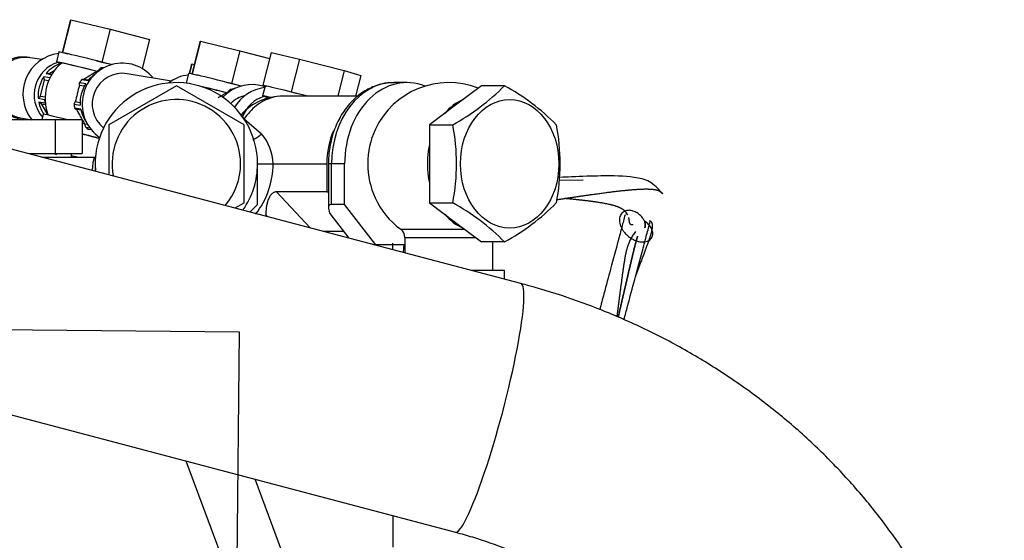
# Model space of a CAD drawing. Units: millimetres. Extents: x 0 to 408, y -8 to 289.
# Drawn here: x 62 to 69, y 110 to 114 of the extents above; entities that cross this region are included whole.
import ezdxf

# ---------------------------------------------------------------- set-up
doc = ezdxf.new("R2010")
doc.units = ezdxf.units.MM
for name, color, linetype in [('13114007_TORNILL', 7, 'Continuous'), ('17514018_MONTAJE', 7, 'Continuous'), ('17520100_MOTOR_B', 7, 'Continuous'), ('17524010R.1A_TUB', 7, 'Continuous'), ('17524010R.1B_TAC', 7, 'Continuous'), ('17A11011', 7, 'Continuous'), ('17A11022', 7, 'Continuous'), ('56000057_ARANDEL', 7, 'Continuous'), ('Predeterminado', 7, 'Continuous')]:
    doc.layers.add(name, color=color, linetype=linetype)

# ---------------------------------------------------------------- blocks, each defined once
blk = doc.blocks.new('SE3')
at = {"layer": '13114007_TORNILL', "color": 7, "linetype": 'Continuous'}
for p, q in [((62.2663, 114.0467), (62.2061, 113.8088)), ((62.2695, 114.0515), (62.2082, 113.8092)), ((62.2663, 114.0467), (62.2695, 114.0515)), ((62.2695, 114.0515), (62.562, 113.9803)), ((62.562, 113.9803), (62.5007, 113.738)), ((62.562, 113.9803), (62.8512, 113.9044)), ((62.8512, 113.9044), (62.7971, 113.6906)), ((63.2245, 113.8885), (63.1643, 113.6507)), ((63.2277, 113.8933), (63.1664, 113.651)), ((63.2245, 113.8885), (63.2277, 113.8933)), ((63.2277, 113.8933), (63.5202, 113.8222)), ((62.2078, 113.8085), (62.2082, 113.8092)), ((62.2082, 113.8092), (62.2489, 113.7993)), ((63.5202, 113.8222), (63.4589, 113.5798)), ((63.5202, 113.8222), (63.7389, 113.7647)), ((63.75, 113.8088), (63.6887, 113.5665)), ((63.75, 113.8088), (63.9596, 113.7603)), ((63.9596, 113.7603), (63.8983, 113.5179)), ((63.9596, 113.7603), (64.2916, 113.6755)), ((62.46, 113.7479), (62.5007, 113.738)), ((62.5007, 113.738), (62.5409, 113.7274)), ((63.1611, 113.7196), (63.1447, 113.6545)), ((63.1644, 113.7244), (63.1466, 113.6542)), ((63.1611, 113.7196), (63.1644, 113.7244)), ((63.1644, 113.7244), (63.1819, 113.7201)), ((63.166, 113.6503), (63.1664, 113.651)), ((63.1664, 113.651), (63.2071, 113.6411)), ((64.2916, 113.6755), (64.2438, 113.4864)), ((64.2916, 113.6755), (64.4142, 113.6392)), ((64.4142, 113.6392), (64.3755, 113.4864)), ((63.4182, 113.5897), (63.4589, 113.5798)), ((63.4589, 113.5798), (63.4991, 113.5692)), ((63.6887, 113.5665), (63.7179, 113.5597)), ((63.7058, 113.5615), (63.6887, 113.5665)), ((63.8691, 113.5247), (63.8983, 113.5179)), ((63.8983, 113.5179), (63.9445, 113.5061))]:
    blk.add_line(p, q, dxfattribs=at)
at = {"layer": '17514018_MONTAJE', "color": 7, "linetype": 'Continuous'}
for p, q in [((62.0552, 113.7565), (61.971, 113.7704)), ((62.5044, 113.6909), (62.4908, 113.6932)), ((62.1157, 113.6217), (62.0701, 113.6292)), ((62.076, 113.6077), (62.0701, 113.6292)), ((62.0875, 113.6528), (62.1095, 113.6532)), ((62.0875, 113.6528), (62.1294, 113.6459)), ((62.1095, 113.6532), (62.1516, 113.6787)), ((62.1095, 113.6532), (62.1316, 113.6495)), ((62.3521, 113.6091), (62.3978, 113.6016)), ((62.4007, 113.6051), (62.3674, 113.6106)), ((62.4782, 113.6739), (62.4732, 113.6747)), ((63.0134, 113.5983), (62.6857, 113.6524)), ((62.0453, 113.4865), (62.076, 113.6077)), ((62.076, 113.6077), (62.1075, 113.6025)), ((62.3693, 113.5592), (62.3339, 113.5651)), ((62.3804, 113.578), (62.3347, 113.5855)), ((62.0299, 113.4704), (62.0453, 113.4865)), ((62.0299, 113.4704), (62.0755, 113.4629)), ((62.0453, 113.4865), (62.0803, 113.4807)), ((63.4364, 113.5157), (63.4314, 113.5165)), ((63.4626, 113.5327), (63.449, 113.535)), ((62.0796, 113.4338), (62.034, 113.4413)), ((62.0531, 113.4304), (62.034, 113.4413)), ((62.0531, 113.4304), (62.0824, 113.4256)), ((62.1001, 113.3499), (62.0531, 113.4304)), ((62.2946, 113.4267), (62.3402, 113.4192)), ((62.3443, 113.3901), (62.2986, 113.3976)), ((62.3394, 113.4379), (62.3032, 113.4439)), ((61.8977, 113.3264), (61.9819, 113.3125)), ((62.346, 113.382), (62.311, 113.3878)), ((62.3948, 113.2771), (62.3735, 113.2806)), ((62.3805, 113.2571), (62.411, 113.252)), ((62.4232, 113.2363), (62.4037, 113.2395))]:
    blk.add_line(p, q, dxfattribs=at)
for centre, radius, start, end in [((62.43, 113.4666), 0.35, 130.95298, 199.48204), ((63.7195, 111.4987), 2.5077, 119.80214, 122.6297), ((63.9374, 113.0951), 1.671, 163.66462, 167.95113), ((64.6777, 111.3405), 2.5077, 119.80214, 121.72562), ((62.0113, 113.2523), 0.1939, 66.52488, 69.3904), ((64.1823, 114.4065), 2.1305, 208.5638, 211.90188)]:
    blk.add_arc(centre, radius, start, end, dxfattribs=at)
for centre, major_axis, ratio, start_param, end_param in [((61.9343, 113.5484), (0.0366, 0.222), 0.982738, 0, 3.141593), ((62.211, 113.5028), (-0.0489, -0.296), 0.982738, 3.415699, 5.565492), ((62.2451, 113.4971), (-0.0407, -0.2467), 0.982738, 3.599078, 5.600392), ((62.2749, 113.4922), (0.0407, 0.2467), 0.982738, 0.484443, 1.033616), ((62.4791, 113.6605), (-0.2785, 0.0704), 0.01581, 4.772569, 6.272175), ((62.6491, 113.4304), (-0.0489, -0.296), 0.982738, 2.418858, 5.851899), ((62.5396, 113.4485), (0.0407, 0.2467), 0.982738, 0.248218, 0.366059), ((62.2749, 113.4922), (-0.0407, -0.2467), 0.982738, 4.29305, 4.960607), ((62.5396, 113.4485), (0.0407, 0.2467), 0.982738, 1.033616, 1.151457), ((62.5852, 113.441), (0.0407, 0.2467), 0.982738, 0.772396, 1.033616), ((62.6491, 113.4304), (-0.0366, -0.222), 0.982738, 3.141593, 5.785448), ((63.1692, 113.3446), (0.0489, 0.296), 0.982738, 0.259545, 0.80947), ((62.5852, 113.441), (0.0407, 0.2467), 0.982738, 1.151457, 1.819014), ((63.4373, 113.5023), (-0.2785, 0.0704), 0.01581, -1.509727, -0.800552), ((63.6073, 113.2723), (0.0489, 0.296), 0.982738, 0, 0.974455), ((63.4977, 113.2903), (0.0407, 0.2467), 0.982738, 0.248218, 0.366059), ((63.7344, 113.2513), (0.0489, 0.296), 0.982738, 0.274107, 1.197622), ((63.6073, 113.2723), (0.0489, 0.296), 0.982738, 6.114204, 6.283185), ((63.5434, 113.2828), (0.0407, 0.2467), 0.982738, 0.772396, 0.827057), ((63.6073, 113.2723), (-0.0366, -0.222), 0.982738, 3.527445, 4.08408), ((63.7684, 113.2457), (0.0407, 0.2467), 0.982738, 0.457486, 1.368423), ((62.2749, 113.4922), (-0.0407, -0.2467), 0.982738, 5.078448, 5.468362), ((62.3205, 113.4847), (-0.0407, -0.2467), 0.982738, 4.960607, 5.078448), ((62.5396, 113.4485), (-0.0407, -0.2467), 0.982738, 4.960607, 5.078448), ((62.5852, 113.441), (-0.0407, -0.2467), 0.982738, 5.078448, 5.510789), ((62.5396, 113.4485), (-0.0407, -0.2467), 0.982738, 5.746005, 5.863846)]:
    blk.add_ellipse(centre, major_axis=major_axis, ratio=ratio, start_param=start_param, end_param=end_param, dxfattribs=at)
for points, knots in [([(61.971, 113.7704), (61.9627, 113.7719), (61.9502, 113.7737), (61.9262, 113.7759), (61.8932, 113.7758), (61.8485, 113.7679), (61.7992, 113.7474), (61.7497, 113.7099), (61.709, 113.6544), (61.6864, 113.5851), (61.687, 113.5156), (61.7055, 113.4565), (61.7328, 113.412), (61.7633, 113.38), (61.7912, 113.3596), (61.8121, 113.3478), (61.8296, 113.3397), (61.8474, 113.3327), (61.8716, 113.3243), (61.8959, 113.3167), (61.9125, 113.3117)], [0, 0, 0, 0, 0.0750221, 0.1161885, 0.150489, 0.1861287, 0.2282132, 0.2751147, 0.3287214, 0.3849529, 0.4405471, 0.4866778, 0.5266743, 0.5615225, 0.5915992, 0.6159362, 0.6431947, 0.6890916, 0.7648101, 0.8797592, 0.8797592, 0.8797592, 0.8797592]), ([(62.4908, 113.6932), (62.4894, 113.6934), (62.4869, 113.6916), (62.4823, 113.6866), (62.4805, 113.6845), (62.477, 113.68), (62.4751, 113.6774), (62.4732, 113.6747)], [0, 0, 0, 0, 0.5, 0.5, 0.75, 0.75, 1, 1, 1, 1]), ([(62.3674, 113.6106), (62.3646, 113.6105), (62.3621, 113.6104), (62.3578, 113.6101), (62.3559, 113.61), (62.3517, 113.6096), (62.3507, 113.6094), (62.3521, 113.6091)], [0, 0, 0, 0, 0.25, 0.25, 0.5, 0.5, 1, 1, 1, 1]), ([(62.3347, 113.5855), (62.3333, 113.5857), (62.3326, 113.5837), (62.3325, 113.5781), (62.3326, 113.5759), (62.333, 113.5709), (62.3334, 113.5681), (62.3339, 113.5651)], [0, 0, 0, 0, 0.5, 0.5, 0.75, 0.75, 1, 1, 1, 1]), ([(63.449, 113.535), (63.4476, 113.5352), (63.4451, 113.5334), (63.4405, 113.5284), (63.4387, 113.5263), (63.4352, 113.5218), (63.4333, 113.5193), (63.4314, 113.5165)], [0, 0, 0, 0, 0.5, 0.5, 0.75, 0.75, 1, 1, 1, 1]), ([(62.3032, 113.4439), (62.3014, 113.4416), (62.2998, 113.4394), (62.297, 113.4353), (62.2959, 113.4335), (62.2935, 113.4289), (62.2932, 113.4269), (62.2946, 113.4267)], [0, 0, 0, 0, 0.25, 0.25, 0.5, 0.5, 1, 1, 1, 1]), ([(62.2986, 113.3976), (62.2972, 113.3978), (62.2979, 113.3969), (62.3014, 113.3942), (62.3029, 113.3931), (62.3066, 113.3907), (62.3087, 113.3893), (62.311, 113.3878)], [0, 0, 0, 0, 0.5, 0.5, 0.75, 0.75, 1, 1, 1, 1]), ([(62.3735, 113.2806), (62.3739, 113.2773), (62.3744, 113.2743), (62.3754, 113.2688), (62.376, 113.2662), (62.3778, 113.2599), (62.3791, 113.2573), (62.3805, 113.2571)], [0, 0, 0, 0, 0.25, 0.25, 0.5, 0.5, 1, 1, 1, 1])]:
    blk.add_open_spline(points, degree=3, knots=knots, dxfattribs=at)
at = {"layer": '17520100_MOTOR_B', "color": 7, "linetype": 'Continuous'}
for p, q in [((63.0504, 113.5637), (62.5504, 113.275)), ((63.5504, 113.275), (63.0504, 113.5637)), ((64.7538, 113.5864), (64.6574, 113.5864)), ((65.3051, 113.5637), (65.1136, 113.4194)), ((65.476, 113.5637), (65.3051, 113.5637)), ((64.3939, 113.4864), (63.8378, 113.4864)), ((65.1136, 113.4194), (64.9221, 113.275)), ((63.552, 113.3191), (63.68, 113.2076)), ((62.154, 113.3114), (61.7498, 113.3114)), ((62.3546, 113.3114), (62.154, 113.3114)), ((62.154, 113.3114), (62.154, 113.0614)), ((62.3546, 113.3114), (62.3546, 113.0614)), ((62.5504, 113.275), (62.5504, 112.905)), ((63.5504, 112.6977), (63.5504, 113.275)), ((64.9221, 113.275), (65.093, 113.275)), ((64.9221, 113.275), (64.9221, 112.9864)), ((61.9604, 113.0614), (62.154, 113.0614)), ((62.0551, 113.0364), (62.4484, 113.0364)), ((62.154, 113.0614), (62.3546, 113.0614)), ((62.2754, 113.0364), (62.2754, 113.0614)), ((62.4484, 113.0364), (62.4504, 113.0364)), ((62.4504, 112.9864), (62.4504, 112.932)), ((63.6504, 112.6864), (63.6504, 112.9864)), ((63.6504, 112.9864), (63.7653, 112.9864)), ((63.7653, 112.9864), (64.163, 112.9864)), ((64.163, 112.9864), (64.163, 112.7793)), ((64.1978, 112.9864), (64.1744, 112.9864)), ((64.1744, 112.9864), (64.1744, 112.663)), ((64.2942, 112.9864), (64.1978, 112.9864)), ((64.1978, 112.6864), (64.1978, 112.9864)), ((64.2942, 112.6864), (64.2942, 112.9864)), ((64.9221, 112.9864), (64.9221, 112.6977)), ((66.0579, 112.8643), (65.8815, 112.8642)), ((63.7909, 112.7793), (64.0392, 112.5127)), ((64.163, 112.7793), (63.7909, 112.7793)), ((63.4852, 112.66), (63.5504, 112.6977)), ((63.5942, 112.6301), (63.6504, 112.6864)), ((64.2942, 112.6864), (64.1978, 112.6864)), ((64.524, 112.3864), (64.2942, 112.6864)), ((64.9221, 112.6977), (65.093, 112.6977)), ((64.9221, 112.6977), (65.1136, 112.5534)), ((63.7249, 112.5957), (63.7118, 112.6112)), ((63.7118, 112.6112), (63.7118, 112.5991)), ((64.1857, 112.6182), (64.3241, 112.4375)), ((65.1136, 112.5534), (65.3051, 112.409)), ((64.2867, 112.4864), (64.1389, 112.4864)), ((64.7085, 112.5031), (65.1803, 112.5031)), ((64.5178, 112.3864), (64.524, 112.3864)), ((64.739, 112.3864), (64.524, 112.3864)), ((64.6512, 112.3508), (64.6512, 112.3989)), ((64.739, 112.4427), (65.2605, 112.4427)), ((64.739, 112.4427), (64.739, 112.328)), ((65.476, 112.409), (65.3051, 112.409)), ((65.389, 112.1983), (65.389, 112.409)), ((65.4765, 112.1983), (65.2304, 112.1983)), ((65.4765, 112.1333), (65.4765, 112.1983)), ((63.1205, 110.7901), (63.6579, 109.3494)), ((64.0611, 109.5063), (63.6327, 110.6549)), ((64.6515, 110.386), (64.6515, 110.1534))]:
    blk.add_line(p, q, dxfattribs=at)
for centre, radius, start, end in [((63.0504, 112.9864), 0.6, 0, 184.67695), ((65.064, 112.9864), 0.6, 68.78336, 155.16289), ((64.2735, 114.7608), 1.6968, 298.87974, 315.12927), ((64.6564, 112.0778), 1.6969, 44.87124, 61.11976), ((63.8366, 113.0718), 0.4145, 89.82634, 137.49652), ((63.0504, 112.9864), 0.475, 0, 190.87132), ((63.6455, 112.9864), 1.476, 348.7212, 11.2788), ((64.4116, 112.9864), 1.476, 348.7212, 11.2788), ((63.4181, 112.9796), 0.3473, 1.12003, 41.04971), ((62.5004, 113.0364), 0.05, 180, 192.88535), ((63.0504, 112.9864), 0.475, 319.55841, 0), ((63.0504, 112.9864), 0.6, 325.16906, 0), ((63.1655, 112.9863), 0.5998, 321.70702, 0.00618), ((65.064, 112.9864), 0.6, 204.83712, 233.6588), ((64.3059, 111.2549), 1.6436, 44.60557, 61.38543), ((64.6888, 113.8519), 1.6436, 298.61495, 315.39406), ((64.664, 112.4427), 0.075, 0, 53.6588)]:
    blk.add_arc(centre, radius, start, end, dxfattribs=at)
for centre, major_axis, ratio, start_param, end_param in [((64.7538, 112.9864), (0, -0.6), 0.766044, 2.844465, 4.712389), ((64.6574, 112.9864), (0, -0.6), 0.766044, 3.141593, 4.712389), ((65.289, 112.9864), (0, 0.5), 0.766044, 0.31841, 0.728788), ((64.5461, 112.9864), (0, -0.5), 0.766044, 4.201136, 4.712389), ((64.8391, 112.9864), (0, -0.4873), 0.766044, 4.16888, 5.255898), ((65.289, 112.9864), (0, 0.5), 0.766044, 1.280102, 1.861491), ((64.0864, 112.8793), (-0.094, 0.094), 0.36397, -3.490657, -3.288754), ((64.2744, 112.5864), (0.094, -0.094), 0.36397, 2.792528, 3.839724), ((64.0864, 112.6864), (0.094, -0.094), 0.36397, 0.472262, 0.698132), ((65.289, 112.9864), (0, 0.5), 0.766044, 2.412805, 2.823183)]:
    blk.add_ellipse(centre, major_axis=major_axis, ratio=ratio, start_param=start_param, end_param=end_param, dxfattribs=at)
blk.add_ellipse((65.514, 112.9864), major_axis=(0, -0.475), ratio=0.766044, dxfattribs=at)
for points, degree, knots in [([(64.6613, 113.584), (64.6526, 113.5849), (64.6134, 113.5888), (64.5358, 113.5707), (64.442, 113.529), (64.3569, 113.4626), (64.2849, 113.3764), (64.2284, 113.2724), (64.1903, 113.1567), (64.1757, 113.0561), (64.1746, 113.0028), (64.1744, 112.9864)], 3, [0, 0, 0, 0, 0.030243, 0.159036, 0.287353, 0.416781, 0.548258, 0.681679, 0.81638, 0.951754, 1, 1, 1, 1]), ([(63.8381, 113.4864), (63.8075, 113.4864), (63.7768, 113.4816), (63.7097, 113.4602), (63.6736, 113.4409), (63.6076, 113.3891), (63.5776, 113.3567), (63.552, 113.3191)], 3, [0.6505912, 0.6505912, 0.6505912, 0.6505912, 0.75, 0.75, 0.875, 0.875, 0.9999989, 0.9999989, 0.9999989, 0.9999989]), ([(63.552, 113.3191), (63.5387, 113.3354), (63.5303, 113.345), (63.5279, 113.3515), (63.528, 113.3526), (63.5286, 113.3532)], 3, [0, 0, 0, 0, 0.25, 0.25, 0.3242033, 0.3242033, 0.3242033, 0.3242033]), ([(62.4315, 112.9364), (62.4315, 112.9389), (62.4315, 112.944), (62.4317, 112.9516), (62.4321, 112.9591), (62.4326, 112.9665), (62.4336, 112.9774), (62.4353, 112.9912), (62.438, 113.0064), (62.4409, 113.0192), (62.4435, 113.0278), (62.4456, 113.033), (62.4471, 113.0358), (62.4479, 113.0362), (62.4484, 113.0364)], 3, [0, 0, 0, 0, 0.050938, 0.101473, 0.151872, 0.202406, 0.253342, 0.379515, 0.504244, 0.629263, 0.752434, 0.83612, 0.91805, 1, 1, 1, 1]), ([(66.644, 112.7639), (66.612, 112.8015), (66.5594, 112.861), (66.4027, 112.8965), (66.2239, 112.8986), (66.0221, 112.8922), (65.9142, 112.8873), (65.8851, 112.8859)], 3, [0, 0, 0, 0, 0.1309, 0.2462819, 0.4564809, 0.6071893, 0.6614022, 0.6614022, 0.6614022, 0.6614022]), ([(63.7909, 112.7793), (63.7882, 112.7791), (63.7827, 112.7788), (63.7747, 112.7765), (63.767, 112.7728), (63.7596, 112.7677), (63.7497, 112.7585), (63.738, 112.7422), (63.7274, 112.7183), (63.7198, 112.6918), (63.716, 112.6707), (63.714, 112.6545), (63.7131, 112.6444), (63.7124, 112.6338), (63.7119, 112.6227), (63.7118, 112.6151), (63.7118, 112.6112)], 3, [0, 0, 0, 0, 0.055444, 0.10986, 0.163689, 0.217381, 0.27138, 0.395392, 0.529569, 0.643977, 0.769891, 0.811995, 0.856036, 0.902035, 0.950017, 1, 1, 1, 1]), ([(65.8635, 112.7219), (65.9217, 112.7306), (65.9787, 112.7391), (66.0343, 112.7473), (66.1395, 112.7625), (66.2358, 112.7753), (66.2807, 112.781), (66.3932, 112.794), (66.4851, 112.801), (66.5337, 112.8025), (66.5896, 112.7996), (66.6242, 112.7854), (66.6327, 112.78), (66.6391, 112.7732), (66.6435, 112.7649)], 5, [0.2629985, 0.2629985, 0.2629985, 0.2629985, 0.2629985, 0.2629985, 0.3983179, 0.3983179, 0.3983179, 0.5279712, 0.5279712, 0.5279712, 0.7430137, 0.7430137, 0.7430137, 0.8358874, 0.8358874, 0.8358874, 0.8358874, 0.8358874, 0.8358874]), ([(66.3872, 112.6083), (66.3818, 112.6195), (66.3749, 112.6294), (66.3663, 112.6382), (66.3347, 112.6625), (66.2871, 112.6789), (66.2478, 112.6881), (66.1749, 112.701), (66.0881, 112.7123), (66.0537, 112.7163), (66.0065, 112.7215), (65.9568, 112.7265), (65.9447, 112.7277), (65.9325, 112.7289), (65.9201, 112.7301)], 5, [0.1548852, 0.1548852, 0.1548852, 0.1548852, 0.1548852, 0.1548852, 0.2569866, 0.2569866, 0.2569866, 0.4720291, 0.4720291, 0.4720291, 0.6016823, 0.6016823, 0.6016823, 0.642991, 0.642991, 0.642991, 0.642991, 0.642991, 0.642991]), ([(66.3669, 112.6088), (66.3586, 112.5777), (66.3449, 112.5262), (66.3096, 112.3939), (66.2652, 112.2283), (66.2175, 112.0502), (66.1899, 111.9469), (66.1794, 111.9076)], 3, [0, 0, 0, 0, 0.0922513, 0.1767532, 0.32185, 0.4363052, 0.5058713, 0.5058713, 0.5058713, 0.5058713]), ([(66.4263, 112.5346), (66.4003, 112.5321), (66.4005, 112.5461), (66.3999, 112.5591), (66.3981, 112.5731), (66.3952, 112.5857), (66.3947, 112.5874), (66.3943, 112.5891), (66.3938, 112.5908)], 5, [0.02785391, 0.02785391, 0.02785391, 0.02785391, 0.02785391, 0.02785391, 0.11159402, 0.11159402, 0.11159402, 0.125, 0.125, 0.125, 0.125, 0.125, 0.125]), ([(66.359, 111.8343), (66.368, 111.8679), (66.3952, 111.9695), (66.4438, 112.1509), (66.4908, 112.3268), (66.5288, 112.4689), (66.5439, 112.5256), (66.5531, 112.56)], 3, [0.4846419, 0.4846419, 0.4846419, 0.4846419, 0.5436704, 0.6640637, 0.8155904, 0.9036545, 1, 1, 1, 1]), ([(66.359, 111.8343), (66.368, 111.8679), (66.3952, 111.9695), (66.4438, 112.1509), (66.4908, 112.3268), (66.5288, 112.4689), (66.5439, 112.5256), (66.5531, 112.56)], 3, [0.4801963, 0.4801963, 0.4801963, 0.4801963, 0.5397344, 0.6611662, 0.8139998, 0.9028235, 1, 1, 1, 1]), ([(66.4442, 112.1517), (66.4512, 112.1703), (66.4581, 112.1886), (66.465, 112.2067), (66.5053, 112.3136), (66.5418, 112.4114), (66.569, 112.4854), (66.5927, 112.5507), (66.5485, 112.5646)], 5, [0.6449082, 0.6449082, 0.6449082, 0.6449082, 0.6449082, 0.6449082, 0.6988589, 0.6988589, 0.6988589, 0.9673966, 0.9673966, 0.9673966, 0.9673966, 0.9673966, 0.9673966]), ([(66.444, 112.4872), (66.3817, 112.4021), (66.3726, 112.3448), (66.363, 112.2818), (66.3462, 112.1644), (66.3294, 112.0371), (66.3223, 111.9814), (66.3148, 111.9229), (66.3072, 111.864), (66.307, 111.8621), (66.3067, 111.8601), (66.3065, 111.8582)], 5, [0.0418373, 0.0418373, 0.0418373, 0.0418373, 0.0418373, 0.0418373, 0.3011411, 0.3011411, 0.3011411, 0.4948631, 0.4948631, 0.4948631, 0.5013829, 0.5013829, 0.5013829, 0.5013829, 0.5013829, 0.5013829]), ([(66.4599, 112.4507), (66.4441, 112.4015), (66.4322, 112.351), (66.4194, 112.2967), (66.3934, 112.1854), (66.3652, 112.0641), (66.3512, 112.0036), (66.3358, 111.9368), (66.3202, 111.8693), (66.319, 111.8642), (66.3178, 111.8592), (66.3166, 111.8541)], 5, [0.0951006, 0.0951006, 0.0951006, 0.0951006, 0.0951006, 0.0951006, 0.3011411, 0.3011411, 0.3011411, 0.4948631, 0.4948631, 0.4948631, 0.5105319, 0.5105319, 0.5105319, 0.5105319, 0.5105319, 0.5105319]), ([(66.3166, 111.8541), (66.3178, 111.8592), (66.319, 111.8642), (66.3202, 111.8693), (66.3358, 111.9368), (66.3512, 112.0036), (66.3652, 112.0641), (66.3934, 112.1854), (66.4194, 112.2967), (66.4322, 112.351), (66.4441, 112.4015), (66.4599, 112.4507)], 5, [0.4894681, 0.4894681, 0.4894681, 0.4894681, 0.4894681, 0.4894681, 0.5051369, 0.5051369, 0.5051369, 0.6988589, 0.6988589, 0.6988589, 0.9048994, 0.9048994, 0.9048994, 0.9048994, 0.9048994, 0.9048994]), ([(64.7316, 112.3858), (64.731, 112.3744), (64.7301, 112.3637), (64.7282, 112.345), (64.7271, 112.3372), (64.7259, 112.3301)], 3, [0.0681908, 0.0681908, 0.0681908, 0.0681908, 0.25, 0.25, 0.4025536, 0.4025536, 0.4025536, 0.4025536])]:
    blk.add_open_spline(points, degree=degree, knots=knots, dxfattribs=at)
for points, degree in [([(63.68, 113.2076), (63.6693, 113.1962), (63.6572, 113.1858), (63.6438, 113.1765), (63.6295, 113.1688), (63.6147, 113.1626)], 5), ([(66.3871, 112.6084), (66.3822, 112.6166), (66.3777, 112.6197), (66.3739, 112.6179)], 3), ([(66.5139, 112.5139), (66.5153, 112.525), (66.5159, 112.5353), (66.5158, 112.5448), (66.5146, 112.5532), (66.5121, 112.5605)], 5), ([(66.5121, 112.5605), (66.5146, 112.5532), (66.5158, 112.5448), (66.5159, 112.5353), (66.5153, 112.525), (66.5139, 112.5139)], 5)]:
    blk.add_open_spline(points, degree=degree, dxfattribs=at)
blk.add_rational_spline([(66.5104, 112.5647), (67.0052, 112.2177), (66.3586, 112.1332), (65.9779, 112.5539), (66.2437, 113.0591), (66.5104, 112.5647)], [0.999882166826, 0.2, 0.2, 0.200000000694, 0.200023568023, 1], degree=5, dxfattribs=at)
at = {"layer": '17524010R.1A_TUB', "color": 7, "linetype": 'Continuous'}
blk.add_open_spline([(62.1658, 113.0523), (62.1588, 113.0553), (62.1517, 113.0583), (62.1447, 113.0613)], degree=3, dxfattribs=at)
at = {"layer": '17524010R.1B_TAC', "color": 7, "linetype": 'Continuous'}
blk.add_line((62.2754, 113.0466), (62.326, 113.0364), dxfattribs=at)
at = {"layer": '17A11011', "color": 7, "linetype": 'Continuous'}
for p, q in [((63.5167, 111.7425), (40.0178, 111.9687)), ((63.4821, 108.1544), (63.5167, 111.7425))]:
    blk.add_line(p, q, dxfattribs=at)
at = {"layer": '17A11022', "color": 7, "linetype": 'Continuous'}
for p, q in [((65.5974, 112.1014), (59.2157, 113.7858)), ((58.7309, 111.9487), (65.1125, 110.2643))]:
    blk.add_line(p, q, dxfattribs=at)
blk.add_ellipse((65.3549, 111.1829), major_axis=(-0.2424, -0.9185), ratio=0.116995, start_param=0, end_param=3.141593, dxfattribs=at)
for points, knots in [([(69.1703, 107.7174), (69.1695, 107.7902), (69.1668, 107.9554), (69.1411, 108.2495), (69.0867, 108.5762), (69.0063, 108.9009), (68.9007, 109.2185), (68.7704, 109.5283), (68.6161, 109.8285), (68.4386, 110.1175), (68.2387, 110.3938), (68.0175, 110.656), (67.7762, 110.9027), (67.5159, 111.1325), (67.238, 111.3442), (66.944, 111.5367), (66.6357, 111.7088), (66.3134, 111.8599), (65.9894, 111.9856), (65.7405, 112.063), (65.6188, 112.0957), (65.5974, 112.1014)], [0, 0, 0, 0, 0.03344, 0.089422, 0.145407, 0.201406, 0.257442, 0.313531, 0.369688, 0.425927, 0.482257, 0.538682, 0.595204, 0.651824, 0.708536, 0.765337, 0.822218, 0.879171, 0.936189, 0.990356, 1, 1, 1, 1]), ([(65.1125, 110.2643), (65.1588, 110.2516), (65.2807, 110.2177), (65.499, 110.1405), (65.7442, 110.0301), (65.9788, 109.8995), (66.1982, 109.7511), (66.4012, 109.5858), (66.5862, 109.4051), (66.7518, 109.2105), (66.8965, 109.0033), (67.0193, 108.7852), (67.1191, 108.5579), (67.195, 108.3224), (67.2458, 108.0833), (67.2677, 107.8753), (67.2698, 107.7614), (67.2703, 107.7174)], [0, 0, 0, 0, 0.033448, 0.103634, 0.173867, 0.244204, 0.314684, 0.385359, 0.456282, 0.527513, 0.599114, 0.671139, 0.74363, 0.816604, 0.890043, 0.963882, 1, 1, 1, 1])]:
    blk.add_open_spline(points, degree=3, knots=knots, dxfattribs=at)
at = {"layer": '56000057_ARANDEL', "color": 7, "linetype": 'Continuous'}
for p, q in [((62.1824, 113.8129), (62.164, 113.7402)), ((63.1406, 113.6547), (63.1222, 113.5821)), ((63.7057, 113.5614), (63.6873, 113.4887)), ((62.0659, 113.3524), (62.0555, 113.3114))]:
    blk.add_line(p, q, dxfattribs=at)
for centre, major_axis, start_param, end_param in [((62.4974, 113.7332), (0.3151, -0.0797), 1.335725, 3.141593), ((62.4791, 113.6605), (0.3151, -0.0797), 1.622106, 3.614742), ((63.4556, 113.575), (0.3151, -0.0797), 1.335725, 3.141593), ((63.4373, 113.5023), (0.3151, -0.0797), 2.897919, 3.141593), ((63.4373, 113.5023), (0.3151, -0.0797), -4.680061, -4.000064), ((64.0208, 113.4817), (0.3151, -0.0797), 1.566888, 3.141593), ((64.0024, 113.409), (0.3151, -0.0797), 2.505027, 3.617599), ((62.381, 113.2727), (0.3151, -0.0797), 2.013462, 3.141593), ((62.381, 113.2727), (0.3151, -0.0797), -4.684694, -4.624372), ((62.3626, 113.2), (0.3151, -0.0797), 1.190103, 1.600366), ((62.3626, 113.2), (0.1987, -0.0503), 0.941809, 1.615341)]:
    blk.add_ellipse(centre, major_axis=major_axis, ratio=0.01581, start_param=start_param, end_param=end_param, dxfattribs=at)

msp = doc.modelspace()

# ---------------------------------------------------------------- block references
at = {"layer": 'Predeterminado'}
msp.add_blockref('SE3', (0, 0), dxfattribs=at)

doc.saveas('drawing.dxf')
